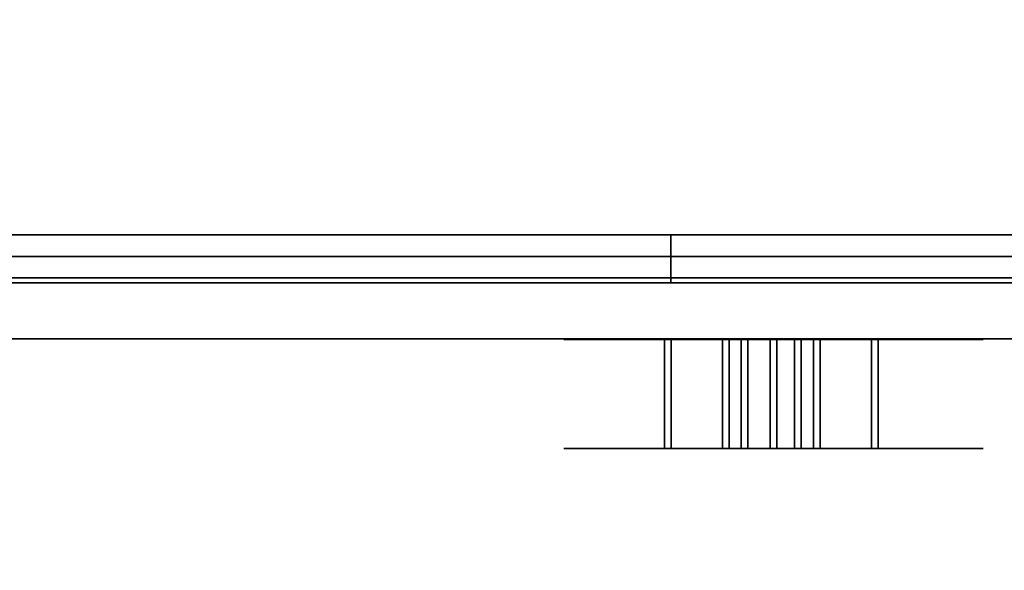
# Model space of a CAD drawing. Units: inches. Extents: x -14569 to -10957, y -8629 to -7954.
# Drawn here: x -11122 to -11120, y -8540 to -8539 of the extents above; entities that cross this region are included whole.
import ezdxf

# ---------------------------------------------------------------- set-up
doc = ezdxf.new("R2010")
doc.units = ezdxf.units.IN
doc.header["$MEASUREMENT"] = 0
doc.layers.add('M-EQPM', color=50, linetype='Continuous', lineweight=9)

msp = doc.modelspace()

# ---------------------------------------------------------------- linework, layer by layer
for points in [[(-11096.10258, -8524.23557, 85.70446), (-11132.25391, -8524.23557, 85.70446), (-11132.25391, -8539.71751, 85.70446), (-11096.10258, -8539.71751, 85.70446)], [(-11096.10258, -8539.71751, 85.61036), (-11132.25391, -8539.71751, 85.61036), (-11132.25391, -8524.23557, 85.61036), (-11096.10258, -8524.23557, 85.61036)], [(-11120.1594, -8539.81692, 94.80733), (-11132.17391, -8539.81692, 94.80733), (-11132.17391, -8524.26548, 94.80733), (-11120.1594, -8524.26548, 94.80733)], [(-11120.1594, -8524.26548, 94.87214), (-11132.17391, -8524.26548, 94.87214), (-11132.17391, -8539.74334, 94.87214), (-11120.1594, -8539.74334, 94.87214)], [(-10997.3981, -8525.65476, 84.85931), (-11141.3981, -8525.65476, 84.85931), (-11141.3981, -8556.83467, 84.85931), (-10997.3981, -8556.83467, 84.85931)], [(-10997.3981, -8552.89652, 5.125), (-11141.3981, -8552.89652, 5.125), (-11141.3981, -8525.65476, 5.125), (-10997.3981, -8525.65476, 5.125)], [(-10997.3981, -8545.40876, 7.68648), (-11141.3981, -8545.40876, 7.68648), (-11141.3981, -8527.63414, 8.30719), (-10997.3981, -8527.63414, 8.30719)], [(-10997.3981, -8527.63414, 8.30719), (-11141.3981, -8527.63414, 8.30719), (-11141.3981, -8545.40876, 7.68648), (-10997.3981, -8545.40876, 7.68648)], [(-10997.3981, -8556.83467, 82.88331), (-11141.3981, -8556.83467, 82.88331), (-11141.3981, -8527.63414, 82.88331), (-10997.3981, -8527.63414, 82.88331)], [(-10997.3981, -8527.63414, 82.88331), (-11141.3981, -8527.63414, 82.88331), (-11141.3981, -8555.28643, 82.88331), (-10997.3981, -8555.28643, 82.88331)], [(-10997.3981, -8529.72658, 66.75583), (-11141.3981, -8529.72658, 66.75583), (-11141.3981, -8547.7219, 66.75583), (-10997.3981, -8547.7219, 66.75583)], [(-10997.3981, -8529.72658, 57.69969), (-11141.3981, -8529.72658, 57.69969), (-11141.3981, -8547.7219, 57.69969), (-10997.3981, -8547.7219, 57.69969)], [(-10997.3981, -8529.72658, 48.76233), (-11141.3981, -8529.72658, 48.76233), (-11141.3981, -8547.7219, 48.76233), (-10997.3981, -8547.7219, 48.76233)], [(-10997.3981, -8529.72658, 40.29358), (-11141.3981, -8529.72658, 40.29358), (-11141.3981, -8547.7219, 40.29358), (-10997.3981, -8547.7219, 40.29358)], [(-10997.3981, -8529.72658, 32.63299), (-11141.3981, -8529.72658, 32.63299), (-11141.3981, -8547.7219, 32.63299), (-10997.3981, -8547.7219, 32.63299)], [(-10997.3981, -8551.23554, 80.75898), (-11141.3981, -8551.23554, 80.75898), (-11141.3981, -8530.72043, 80.75898), (-10997.3981, -8530.72043, 80.75898)], [(-10997.3981, -8540.49432, 66.06037), (-11141.3981, -8540.49432, 66.06037), (-11141.3981, -8533.05145, 65.12741), (-10997.3981, -8533.05145, 65.12741)], [(-10997.3981, -8540.49432, 57.00423), (-11141.3981, -8540.49432, 57.00423), (-11141.3981, -8533.05145, 56.07127), (-10997.3981, -8533.05145, 56.07127)], [(-10997.3981, -8540.49432, 48.06687), (-11141.3981, -8540.49432, 48.06687), (-11141.3981, -8533.05145, 47.13391), (-10997.3981, -8533.05145, 47.13391)], [(-10997.3981, -8540.49432, 39.59813), (-11141.3981, -8540.49432, 39.59813), (-11141.3981, -8533.05145, 38.66517), (-10997.3981, -8533.05145, 38.66517)], [(-10997.3981, -8540.49432, 31.93753), (-11141.3981, -8540.49432, 31.93753), (-11141.3981, -8533.05145, 31.00458), (-10997.3981, -8533.05145, 31.00458)], [(-10997.3981, -8533.92538, 17.80293), (-11141.3981, -8533.92538, 17.80293), (-11141.3981, -8554.35158, 17.60503), (-10997.3981, -8554.35158, 17.60503)], [(-11120.1594, -8539.74942, 94.83566), (-11120.1594, -8539.69159, 94.83566), (-11132.15391, -8539.69159, 94.83566), (-11132.15391, -8539.74942, 94.83566)], [(-11124.82602, -8539.74942, 85.64745), (-11124.82602, -8539.69159, 85.64745), (-11120.82322, -8539.69159, 85.64745), (-11120.82322, -8539.74942, 85.64745)], [(-11120.82322, -8539.74942, 85.64745), (-11120.82322, -8539.69159, 85.64745), (-11120.1594, -8539.69159, 85.64745), (-11120.1594, -8539.74942, 85.64745)], [(-11096.10258, -8539.71751, 85.70446), (-11132.25391, -8539.71751, 85.70446), (-11132.25391, -8539.71751, 85.61036), (-11096.10258, -8539.71751, 85.61036)], [(-11120.83105, -8539.94879, 86.80273), (-11120.83105, -8539.81751, 86.80273), (-11120.76128, -8539.81751, 86.80273), (-11120.76128, -8539.94879, 86.80273)], [(-11120.76128, -8539.94879, 86.737), (-11120.76128, -8539.81751, 86.737), (-11120.83105, -8539.81751, 86.737), (-11120.83105, -8539.94879, 86.737)], [(-11120.823, -8539.94879, 94.14622), (-11120.823, -8539.81751, 94.14622), (-11120.75323, -8539.81751, 94.14622), (-11120.75323, -8539.94879, 94.14622)], [(-11120.75323, -8539.94879, 94.08049), (-11120.75323, -8539.81751, 94.08049), (-11120.823, -8539.81751, 94.08049), (-11120.823, -8539.94879, 94.08049)], [(-11120.76128, -8539.94879, 86.80273), (-11120.76128, -8539.81751, 86.80273), (-11120.73858, -8539.81751, 86.82543), (-11120.73858, -8539.94879, 86.82543)], [(-11120.73858, -8539.94879, 86.71429), (-11120.73858, -8539.81751, 86.71429), (-11120.76128, -8539.81751, 86.737), (-11120.76128, -8539.94879, 86.737)], [(-11120.75323, -8539.94879, 94.14622), (-11120.75323, -8539.81751, 94.14622), (-11120.73053, -8539.81751, 94.16893), (-11120.73053, -8539.94879, 94.16893)], [(-11120.73053, -8539.94879, 94.05778), (-11120.73053, -8539.81751, 94.05778), (-11120.75323, -8539.81751, 94.08049), (-11120.75323, -8539.94879, 94.08049)], [(-11120.73858, -8539.94879, 86.82543), (-11120.73858, -8539.81751, 86.82543), (-11120.73858, -8539.81751, 86.88955), (-11120.73858, -8539.94879, 86.88955)], [(-11120.73858, -8539.94879, 86.65018), (-11120.73858, -8539.81751, 86.65018), (-11120.73858, -8539.81751, 86.71429), (-11120.73858, -8539.94879, 86.71429)], [(-11120.73053, -8539.94879, 94.16893), (-11120.73053, -8539.81751, 94.16893), (-11120.73053, -8539.81751, 94.23304), (-11120.73053, -8539.94879, 94.23304)], [(-11120.73053, -8539.94879, 93.99367), (-11120.73053, -8539.81751, 93.99367), (-11120.73053, -8539.81751, 94.05778), (-11120.73053, -8539.94879, 94.05778)], [(-11120.67445, -8539.94879, 86.71429), (-11120.67445, -8539.81751, 86.71429), (-11120.67445, -8539.81751, 86.65018), (-11120.67445, -8539.94879, 86.65018)], [(-11120.65175, -8539.94879, 86.737), (-11120.65175, -8539.81751, 86.737), (-11120.67445, -8539.81751, 86.71429), (-11120.67445, -8539.94879, 86.71429)], [(-11120.67445, -8539.94879, 86.82543), (-11120.67445, -8539.81751, 86.82543), (-11120.65175, -8539.81751, 86.80273), (-11120.65175, -8539.94879, 86.80273)], [(-11120.67445, -8539.94879, 86.88955), (-11120.67445, -8539.81751, 86.88955), (-11120.67445, -8539.81751, 86.82543), (-11120.67445, -8539.94879, 86.82543)], [(-11120.6664, -8539.94879, 94.05778), (-11120.6664, -8539.81751, 94.05778), (-11120.6664, -8539.81751, 93.99367), (-11120.6664, -8539.94879, 93.99367)], [(-11120.6437, -8539.94879, 94.08049), (-11120.6437, -8539.81751, 94.08049), (-11120.6664, -8539.81751, 94.05778), (-11120.6664, -8539.94879, 94.05778)], [(-11120.6664, -8539.94879, 94.16893), (-11120.6664, -8539.81751, 94.16893), (-11120.6437, -8539.81751, 94.14622), (-11120.6437, -8539.94879, 94.14622)], [(-11120.6664, -8539.94879, 94.23304), (-11120.6664, -8539.81751, 94.23304), (-11120.6664, -8539.81751, 94.16893), (-11120.6664, -8539.94879, 94.16893)], [(-11120.58198, -8539.94879, 86.737), (-11120.58198, -8539.81751, 86.737), (-11120.65175, -8539.81751, 86.737), (-11120.65175, -8539.94879, 86.737)], [(-11120.65175, -8539.94879, 86.80273), (-11120.65175, -8539.81751, 86.80273), (-11120.58198, -8539.81751, 86.80273), (-11120.58198, -8539.94879, 86.80273)], [(-11120.57393, -8539.94879, 94.08049), (-11120.57393, -8539.81751, 94.08049), (-11120.6437, -8539.81751, 94.08049), (-11120.6437, -8539.94879, 94.08049)], [(-11120.6437, -8539.94879, 94.14622), (-11120.6437, -8539.81751, 94.14622), (-11120.57393, -8539.81751, 94.14622), (-11120.57393, -8539.94879, 94.14622)]]:
    msp.add_3dface(points)
for points, invisible_edges in [([(-11141.3981, -8525.65476, 5.125), (-11069.91574, -8546.97291, 5.125), (-11069.3981, -8546.90476, 5.125), (-10997.3981, -8525.65476, 5.125)], 5), ([(-11069.91574, -8546.97291, 5.125), (-11141.3981, -8525.65476, 5.125), (-11070.3981, -8547.17271, 5.125)], 3), ([(-11070.81231, -8547.49054, 5.125), (-11070.3981, -8547.17271, 5.125), (-11141.3981, -8525.65476, 5.125)], 14), ([(-11071.13015, -8547.90476, 5.125), (-11070.81231, -8547.49054, 5.125), (-11141.3981, -8525.65476, 5.125)], 14), ([(-11071.32995, -8548.38712, 5.125), (-11071.13015, -8547.90476, 5.125), (-11141.3981, -8525.65476, 5.125), (-11141.3981, -8550.09042, 5.125)], 10), ([(-11071.31215, -8548.32476, 2.94807), (-11071.39659, -8548.82695, 2.94807), (-11141.3981, -8548.82695, 2.94807), (-11141.3981, -8527.43476, 2.94807)], 8), ([(-11141.3981, -8527.43476, 2.94807), (-11071.10363, -8547.86017, 2.94807), (-11071.31215, -8548.32476, 2.94807)], 13), ([(-11070.37555, -8547.15988, 2.94807), (-11070.78453, -8547.4633, 2.94807), (-11141.3981, -8527.43476, 2.94807)], 14), ([(-11069.3981, -8546.90476, 2.94807), (-11069.9032, -8546.96959, 2.94807), (-11141.3981, -8527.43476, 2.94807), (-10997.3981, -8527.43476, 2.94807)], 10), ([(-11141.3981, -8527.43476, 2.94807), (-11069.9032, -8546.96959, 2.94807), (-11070.37555, -8547.15988, 2.94807)], 13), ([(-11070.78453, -8547.4633, 2.94807), (-11071.10363, -8547.86017, 2.94807), (-11141.3981, -8527.43476, 2.94807)], 14), ([(-11124.82602, -8539.69159, 85.64745), (-11132.15391, -8539.69159, 85.64745), (-11132.15391, -8539.69159, 94.83566), (-11120.1594, -8539.69159, 94.83566)], 8), ([(-11120.1594, -8539.69159, 94.83566), (-11120.1594, -8539.69159, 85.64745), (-11120.82322, -8539.69159, 85.64745), (-11124.82602, -8539.69159, 85.64745)], 8), ([(-11120.1594, -8539.74334, 94.87214), (-11132.17391, -8539.74334, 94.87214), (-11132.17391, -8539.76102, 94.87), (-11120.1594, -8539.76102, 94.87)], 4), ([(-11132.15391, -8539.74942, 94.83566), (-11132.15391, -8539.74942, 85.64745), (-11124.82602, -8539.74942, 85.64745), (-11120.1594, -8539.74942, 94.83566)], 4), ([(-11120.82322, -8539.74942, 85.64745), (-11120.1594, -8539.74942, 85.64745), (-11120.1594, -8539.74942, 94.83566), (-11124.82602, -8539.74942, 85.64745)], 4), ([(-11120.1594, -8539.76102, 94.87), (-11132.17391, -8539.76102, 94.87), (-11132.17391, -8539.77768, 94.86372), (-11120.1594, -8539.77768, 94.86372)], 5), ([(-11120.1594, -8539.77768, 94.86372), (-11132.17391, -8539.77768, 94.86372), (-11132.17391, -8539.79236, 94.85363), (-11120.1594, -8539.79236, 94.85363)], 5), ([(-11132.17391, -8539.80422, 94.84034), (-11120.1594, -8539.80422, 94.84034), (-11120.1594, -8539.79236, 94.85363), (-11132.17391, -8539.79236, 94.85363)], 5), ([(-11120.1594, -8539.80422, 94.84034), (-11132.17391, -8539.80422, 94.84034), (-11132.17391, -8539.81256, 94.82461), (-11120.1594, -8539.81256, 94.82461)], 5), ([(-11120.1594, -8539.81256, 94.82461), (-11132.17391, -8539.81256, 94.82461), (-11132.17391, -8539.81692, 94.80733), (-11120.1594, -8539.81692, 94.80733)], 1), ([(-11120.95194, -8539.94879, 86.76819), (-11120.94348, -8539.94879, 86.83241), (-11120.94348, -8539.81751, 86.83241), (-11120.95194, -8539.81751, 86.76819)], 10), ([(-11120.95194, -8539.81751, 86.76819), (-11120.94348, -8539.81751, 86.70397), (-11120.94348, -8539.94879, 86.70397), (-11120.95194, -8539.94879, 86.76819)], 10), ([(-11120.84116, -8539.81751, 86.78158), (-11120.95194, -8539.81751, 86.76819), (-11120.94348, -8539.81751, 86.83241), (-11120.83729, -8539.81751, 86.79272)], 5), ([(-11120.95194, -8539.81751, 86.76819), (-11120.84247, -8539.81751, 86.76987), (-11120.84116, -8539.81751, 86.75815), (-11120.94348, -8539.81751, 86.70397)], 5), ([(-11120.84247, -8539.81751, 86.76987), (-11120.95194, -8539.81751, 86.76819), (-11120.84116, -8539.81751, 86.78158)], 3), ([(-11120.94389, -8539.94879, 94.11168), (-11120.93543, -8539.94879, 94.1759), (-11120.93543, -8539.81751, 94.1759), (-11120.94389, -8539.81751, 94.11168)], 10), ([(-11120.94389, -8539.81751, 94.11168), (-11120.93543, -8539.81751, 94.04746), (-11120.93543, -8539.94879, 94.04746), (-11120.94389, -8539.94879, 94.11168)], 10), ([(-11120.8331, -8539.81751, 94.12507), (-11120.94389, -8539.81751, 94.11168), (-11120.93543, -8539.81751, 94.1759), (-11120.82924, -8539.81751, 94.13622)], 5), ([(-11120.94389, -8539.81751, 94.11168), (-11120.83442, -8539.81751, 94.11336), (-11120.8331, -8539.81751, 94.10164), (-11120.93543, -8539.81751, 94.04746)], 5), ([(-11120.83442, -8539.81751, 94.11336), (-11120.94389, -8539.81751, 94.11168), (-11120.8331, -8539.81751, 94.12507)], 3), ([(-11120.91869, -8539.81751, 86.89226), (-11120.94348, -8539.81751, 86.83241), (-11120.94348, -8539.94879, 86.83241), (-11120.91869, -8539.94879, 86.89226)], 10), ([(-11120.94348, -8539.81751, 86.70397), (-11120.91869, -8539.81751, 86.64412), (-11120.91869, -8539.94879, 86.64412), (-11120.94348, -8539.94879, 86.70397)], 10), ([(-11120.83105, -8539.81751, 86.80273), (-11120.83729, -8539.81751, 86.79272), (-11120.94348, -8539.81751, 86.83241), (-11120.91869, -8539.81751, 86.89226)], 10), ([(-11120.94348, -8539.81751, 86.70397), (-11120.84116, -8539.81751, 86.75815), (-11120.83729, -8539.81751, 86.74701)], 13), ([(-11120.83105, -8539.81751, 86.737), (-11120.91869, -8539.81751, 86.64412), (-11120.94348, -8539.81751, 86.70397), (-11120.83729, -8539.81751, 86.74701)], 5), ([(-11120.91064, -8539.81751, 94.23575), (-11120.93543, -8539.81751, 94.1759), (-11120.93543, -8539.94879, 94.1759), (-11120.91064, -8539.94879, 94.23575)], 10), ([(-11120.93543, -8539.81751, 94.04746), (-11120.91064, -8539.81751, 93.98761), (-11120.91064, -8539.94879, 93.98761), (-11120.93543, -8539.94879, 94.04746)], 10), ([(-11120.823, -8539.81751, 94.14622), (-11120.82924, -8539.81751, 94.13622), (-11120.93543, -8539.81751, 94.1759), (-11120.91064, -8539.81751, 94.23575)], 10), ([(-11120.93543, -8539.81751, 94.04746), (-11120.8331, -8539.81751, 94.10164), (-11120.82924, -8539.81751, 94.0905)], 13), ([(-11120.823, -8539.81751, 94.08049), (-11120.91064, -8539.81751, 93.98761), (-11120.93543, -8539.81751, 94.04746), (-11120.82924, -8539.81751, 94.0905)], 5), ([(-11120.87926, -8539.81751, 86.94365), (-11120.91869, -8539.81751, 86.89226), (-11120.91869, -8539.94879, 86.89226), (-11120.87926, -8539.94879, 86.94365)], 10), ([(-11120.91869, -8539.81751, 86.64412), (-11120.87926, -8539.81751, 86.59273), (-11120.87926, -8539.94879, 86.59273), (-11120.91869, -8539.94879, 86.64412)], 10), ([(-11120.83105, -8539.81751, 86.80273), (-11120.91869, -8539.81751, 86.89226), (-11120.87926, -8539.81751, 86.94365), (-11120.73858, -8539.81751, 86.88955)], 13), ([(-11120.83105, -8539.81751, 86.737), (-11120.73858, -8539.81751, 86.65018), (-11120.87926, -8539.81751, 86.59273), (-11120.91869, -8539.81751, 86.64412)], 11), ([(-11120.87121, -8539.81751, 94.28714), (-11120.91064, -8539.81751, 94.23575), (-11120.91064, -8539.94879, 94.23575), (-11120.87121, -8539.94879, 94.28714)], 10), ([(-11120.91064, -8539.81751, 93.98761), (-11120.87121, -8539.81751, 93.93622), (-11120.87121, -8539.94879, 93.93622), (-11120.91064, -8539.94879, 93.98761)], 10), ([(-11120.823, -8539.81751, 94.14622), (-11120.91064, -8539.81751, 94.23575), (-11120.87121, -8539.81751, 94.28714), (-11120.73053, -8539.81751, 94.23304)], 13), ([(-11120.823, -8539.81751, 94.08049), (-11120.73053, -8539.81751, 93.99367), (-11120.87121, -8539.81751, 93.93622), (-11120.91064, -8539.81751, 93.98761)], 11), ([(-11120.82787, -8539.81751, 86.98309), (-11120.87926, -8539.81751, 86.94365), (-11120.87926, -8539.94879, 86.94365), (-11120.82787, -8539.94879, 86.98309)], 10), ([(-11120.87926, -8539.81751, 86.59273), (-11120.82787, -8539.81751, 86.5533), (-11120.82787, -8539.94879, 86.5533), (-11120.87926, -8539.94879, 86.59273)], 10), ([(-11120.73858, -8539.81751, 86.88955), (-11120.87926, -8539.81751, 86.94365), (-11120.82787, -8539.81751, 86.98309), (-11120.73101, -8539.81751, 86.89676)], 5), ([(-11120.82787, -8539.81751, 86.5533), (-11120.87926, -8539.81751, 86.59273), (-11120.73858, -8539.81751, 86.65018), (-11120.73101, -8539.81751, 86.64296)], 10), ([(-11120.81982, -8539.81751, 94.32658), (-11120.87121, -8539.81751, 94.28714), (-11120.87121, -8539.94879, 94.28714), (-11120.81982, -8539.94879, 94.32658)], 10), ([(-11120.87121, -8539.81751, 93.93622), (-11120.81982, -8539.81751, 93.89679), (-11120.81982, -8539.94879, 93.89679), (-11120.87121, -8539.94879, 93.93622)], 10), ([(-11120.73053, -8539.81751, 94.23304), (-11120.87121, -8539.81751, 94.28714), (-11120.81982, -8539.81751, 94.32658), (-11120.72296, -8539.81751, 94.24026)], 5), ([(-11120.81982, -8539.81751, 93.89679), (-11120.87121, -8539.81751, 93.93622), (-11120.73053, -8539.81751, 93.99367), (-11120.72296, -8539.81751, 93.98645)], 10), ([(-11120.84116, -8539.94879, 86.75815), (-11120.84116, -8539.81751, 86.75815), (-11120.84247, -8539.81751, 86.76987), (-11120.84247, -8539.94879, 86.76987)], 5), ([(-11120.84247, -8539.94879, 86.76987), (-11120.84247, -8539.81751, 86.76987), (-11120.84116, -8539.81751, 86.78158), (-11120.84116, -8539.94879, 86.78158)], 5), ([(-11120.84116, -8539.81751, 86.75815), (-11120.84116, -8539.94879, 86.75815), (-11120.83729, -8539.94879, 86.74701), (-11120.83729, -8539.81751, 86.74701)], 5), ([(-11120.83729, -8539.81751, 86.79272), (-11120.83729, -8539.94879, 86.79272), (-11120.84116, -8539.94879, 86.78158), (-11120.84116, -8539.81751, 86.78158)], 5), ([(-11120.83729, -8539.81751, 86.74701), (-11120.83729, -8539.94879, 86.74701), (-11120.83105, -8539.94879, 86.737), (-11120.83105, -8539.81751, 86.737)], 1), ([(-11120.83105, -8539.81751, 86.80273), (-11120.83105, -8539.94879, 86.80273), (-11120.83729, -8539.94879, 86.79272), (-11120.83729, -8539.81751, 86.79272)], 4), ([(-11120.8331, -8539.94879, 94.10164), (-11120.8331, -8539.81751, 94.10164), (-11120.83442, -8539.81751, 94.11336), (-11120.83442, -8539.94879, 94.11336)], 5), ([(-11120.83442, -8539.94879, 94.11336), (-11120.83442, -8539.81751, 94.11336), (-11120.8331, -8539.81751, 94.12507), (-11120.8331, -8539.94879, 94.12507)], 5), ([(-11120.8331, -8539.81751, 94.10164), (-11120.8331, -8539.94879, 94.10164), (-11120.82924, -8539.94879, 94.0905), (-11120.82924, -8539.81751, 94.0905)], 5), ([(-11120.82924, -8539.81751, 94.13622), (-11120.82924, -8539.94879, 94.13622), (-11120.8331, -8539.94879, 94.12507), (-11120.8331, -8539.81751, 94.12507)], 5), ([(-11120.73858, -8539.81751, 86.88955), (-11120.73858, -8539.81751, 86.82543), (-11120.76128, -8539.81751, 86.80273), (-11120.83105, -8539.81751, 86.80273)], 8), ([(-11120.76128, -8539.81751, 86.737), (-11120.73858, -8539.81751, 86.71429), (-11120.73858, -8539.81751, 86.65018), (-11120.83105, -8539.81751, 86.737)], 4), ([(-11120.82924, -8539.81751, 94.0905), (-11120.82924, -8539.94879, 94.0905), (-11120.823, -8539.94879, 94.08049), (-11120.823, -8539.81751, 94.08049)], 1), ([(-11120.823, -8539.81751, 94.14622), (-11120.823, -8539.94879, 94.14622), (-11120.82924, -8539.94879, 94.13622), (-11120.82924, -8539.81751, 94.13622)], 4), ([(-11120.76802, -8539.81751, 87.00787), (-11120.82787, -8539.81751, 86.98309), (-11120.82787, -8539.94879, 86.98309), (-11120.76802, -8539.94879, 87.00787)], 10), ([(-11120.82787, -8539.81751, 86.5533), (-11120.76802, -8539.81751, 86.52851), (-11120.76802, -8539.94879, 86.52851), (-11120.82787, -8539.94879, 86.5533)], 10), ([(-11120.76802, -8539.81751, 87.00787), (-11120.72187, -8539.81751, 86.90185), (-11120.73101, -8539.81751, 86.89676), (-11120.82787, -8539.81751, 86.98309)], 5), ([(-11120.76802, -8539.81751, 86.52851), (-11120.82787, -8539.81751, 86.5533), (-11120.73101, -8539.81751, 86.64296), (-11120.72187, -8539.81751, 86.63788)], 10), ([(-11120.73053, -8539.81751, 94.23304), (-11120.73053, -8539.81751, 94.16893), (-11120.75323, -8539.81751, 94.14622), (-11120.823, -8539.81751, 94.14622)], 8), ([(-11120.75323, -8539.81751, 94.08049), (-11120.73053, -8539.81751, 94.05778), (-11120.73053, -8539.81751, 93.99367), (-11120.823, -8539.81751, 94.08049)], 4), ([(-11120.75997, -8539.81751, 94.35136), (-11120.81982, -8539.81751, 94.32658), (-11120.81982, -8539.94879, 94.32658), (-11120.75997, -8539.94879, 94.35136)], 10), ([(-11120.81982, -8539.81751, 93.89679), (-11120.75997, -8539.81751, 93.87201), (-11120.75997, -8539.94879, 93.87201), (-11120.81982, -8539.94879, 93.89679)], 10), ([(-11120.75997, -8539.81751, 94.35136), (-11120.71382, -8539.81751, 94.24534), (-11120.72296, -8539.81751, 94.24026), (-11120.81982, -8539.81751, 94.32658)], 5), ([(-11120.75997, -8539.81751, 93.87201), (-11120.81982, -8539.81751, 93.89679), (-11120.72296, -8539.81751, 93.98645), (-11120.71382, -8539.81751, 93.98137)], 10), ([(-11120.7038, -8539.81751, 87.01632), (-11120.76802, -8539.81751, 87.00787), (-11120.76802, -8539.94879, 87.00787), (-11120.7038, -8539.94879, 87.01632)], 2), ([(-11120.7038, -8539.94879, 86.52006), (-11120.76802, -8539.94879, 86.52851), (-11120.76802, -8539.81751, 86.52851), (-11120.7038, -8539.81751, 86.52006)], 2), ([(-11120.71175, -8539.81751, 86.90447), (-11120.72187, -8539.81751, 86.90185), (-11120.76802, -8539.81751, 87.00787), (-11120.7038, -8539.81751, 87.01632)], 10), ([(-11120.76802, -8539.81751, 86.52851), (-11120.72187, -8539.81751, 86.63788), (-11120.71175, -8539.81751, 86.63525), (-11120.7038, -8539.81751, 86.52006)], 5), ([(-11120.69575, -8539.81751, 94.35982), (-11120.75997, -8539.81751, 94.35136), (-11120.75997, -8539.94879, 94.35136), (-11120.69575, -8539.94879, 94.35982)], 2), ([(-11120.69575, -8539.94879, 93.86355), (-11120.75997, -8539.94879, 93.87201), (-11120.75997, -8539.81751, 93.87201), (-11120.69575, -8539.81751, 93.86355)], 2), ([(-11120.70369, -8539.81751, 94.24797), (-11120.71382, -8539.81751, 94.24534), (-11120.75997, -8539.81751, 94.35136), (-11120.69575, -8539.81751, 94.35982)], 10), ([(-11120.75997, -8539.81751, 93.87201), (-11120.71382, -8539.81751, 93.98137), (-11120.70369, -8539.81751, 93.97874), (-11120.69575, -8539.81751, 93.86355)], 5), ([(-11120.73101, -8539.81751, 86.89676), (-11120.73101, -8539.94879, 86.89676), (-11120.73858, -8539.94879, 86.88955), (-11120.73858, -8539.81751, 86.88955)], 1), ([(-11120.73858, -8539.81751, 86.65018), (-11120.73858, -8539.94879, 86.65018), (-11120.73101, -8539.94879, 86.64296), (-11120.73101, -8539.81751, 86.64296)], 4), ([(-11120.72187, -8539.81751, 86.90185), (-11120.72187, -8539.94879, 86.90185), (-11120.73101, -8539.94879, 86.89676), (-11120.73101, -8539.81751, 86.89676)], 5), ([(-11120.73101, -8539.81751, 86.64296), (-11120.73101, -8539.94879, 86.64296), (-11120.72187, -8539.94879, 86.63788), (-11120.72187, -8539.81751, 86.63788)], 5), ([(-11120.72296, -8539.81751, 94.24026), (-11120.72296, -8539.94879, 94.24026), (-11120.73053, -8539.94879, 94.23304), (-11120.73053, -8539.81751, 94.23304)], 1), ([(-11120.73053, -8539.81751, 93.99367), (-11120.73053, -8539.94879, 93.99367), (-11120.72296, -8539.94879, 93.98645), (-11120.72296, -8539.81751, 93.98645)], 4), ([(-11120.71382, -8539.81751, 94.24534), (-11120.71382, -8539.94879, 94.24534), (-11120.72296, -8539.94879, 94.24026), (-11120.72296, -8539.81751, 94.24026)], 5), ([(-11120.72296, -8539.81751, 93.98645), (-11120.72296, -8539.94879, 93.98645), (-11120.71382, -8539.94879, 93.98137), (-11120.71382, -8539.81751, 93.98137)], 5), ([(-11120.71175, -8539.81751, 86.90447), (-11120.71175, -8539.94879, 86.90447), (-11120.72187, -8539.94879, 86.90185), (-11120.72187, -8539.81751, 86.90185)], 5), ([(-11120.72187, -8539.81751, 86.63788), (-11120.72187, -8539.94879, 86.63788), (-11120.71175, -8539.94879, 86.63525), (-11120.71175, -8539.81751, 86.63525)], 5), ([(-11120.70369, -8539.81751, 94.24797), (-11120.70369, -8539.94879, 94.24797), (-11120.71382, -8539.94879, 94.24534), (-11120.71382, -8539.81751, 94.24534)], 5), ([(-11120.71382, -8539.81751, 93.98137), (-11120.71382, -8539.94879, 93.98137), (-11120.70369, -8539.94879, 93.97874), (-11120.70369, -8539.81751, 93.97874)], 5), ([(-11120.71175, -8539.94879, 86.90447), (-11120.71175, -8539.81751, 86.90447), (-11120.70129, -8539.81751, 86.90447), (-11120.70129, -8539.94879, 86.90447)], 5), ([(-11120.70129, -8539.94879, 86.63525), (-11120.70129, -8539.81751, 86.63525), (-11120.71175, -8539.81751, 86.63525), (-11120.71175, -8539.94879, 86.63525)], 5), ([(-11120.71175, -8539.81751, 86.90447), (-11120.7038, -8539.81751, 87.01632), (-11120.70129, -8539.81751, 86.90447)], 3), ([(-11120.7038, -8539.81751, 86.52006), (-11120.71175, -8539.81751, 86.63525), (-11120.70129, -8539.81751, 86.63525)], 13), ([(-11120.7038, -8539.81751, 86.52006), (-11120.63958, -8539.81751, 86.52851), (-11120.63958, -8539.94879, 86.52851), (-11120.7038, -8539.94879, 86.52006)], 2), ([(-11120.7038, -8539.94879, 87.01632), (-11120.63958, -8539.94879, 87.00787), (-11120.63958, -8539.81751, 87.00787), (-11120.7038, -8539.81751, 87.01632)], 2), ([(-11120.69116, -8539.81751, 86.90185), (-11120.70129, -8539.81751, 86.90447), (-11120.7038, -8539.81751, 87.01632), (-11120.63958, -8539.81751, 87.00787)], 10), ([(-11120.7038, -8539.81751, 86.52006), (-11120.70129, -8539.81751, 86.63525), (-11120.69116, -8539.81751, 86.63788), (-11120.63958, -8539.81751, 86.52851)], 5), ([(-11120.70369, -8539.94879, 94.24797), (-11120.70369, -8539.81751, 94.24797), (-11120.69324, -8539.81751, 94.24797), (-11120.69324, -8539.94879, 94.24797)], 5), ([(-11120.69324, -8539.94879, 93.97874), (-11120.69324, -8539.81751, 93.97874), (-11120.70369, -8539.81751, 93.97874), (-11120.70369, -8539.94879, 93.97874)], 5), ([(-11120.70369, -8539.81751, 94.24797), (-11120.69575, -8539.81751, 94.35982), (-11120.69324, -8539.81751, 94.24797)], 3), ([(-11120.69575, -8539.81751, 93.86355), (-11120.70369, -8539.81751, 93.97874), (-11120.69324, -8539.81751, 93.97874)], 13), ([(-11120.69116, -8539.81751, 86.90185), (-11120.69116, -8539.94879, 86.90185), (-11120.70129, -8539.94879, 86.90447), (-11120.70129, -8539.81751, 86.90447)], 5), ([(-11120.70129, -8539.81751, 86.63525), (-11120.70129, -8539.94879, 86.63525), (-11120.69116, -8539.94879, 86.63788), (-11120.69116, -8539.81751, 86.63788)], 5), ([(-11120.69575, -8539.81751, 93.86355), (-11120.63153, -8539.81751, 93.87201), (-11120.63153, -8539.94879, 93.87201), (-11120.69575, -8539.94879, 93.86355)], 2), ([(-11120.69575, -8539.94879, 94.35982), (-11120.63153, -8539.94879, 94.35136), (-11120.63153, -8539.81751, 94.35136), (-11120.69575, -8539.81751, 94.35982)], 2), ([(-11120.68311, -8539.81751, 94.24534), (-11120.69324, -8539.81751, 94.24797), (-11120.69575, -8539.81751, 94.35982), (-11120.63153, -8539.81751, 94.35136)], 10), ([(-11120.69575, -8539.81751, 93.86355), (-11120.69324, -8539.81751, 93.97874), (-11120.68311, -8539.81751, 93.98137), (-11120.63153, -8539.81751, 93.87201)], 5), ([(-11120.68311, -8539.81751, 94.24534), (-11120.68311, -8539.94879, 94.24534), (-11120.69324, -8539.94879, 94.24797), (-11120.69324, -8539.81751, 94.24797)], 5), ([(-11120.69324, -8539.81751, 93.97874), (-11120.69324, -8539.94879, 93.97874), (-11120.68311, -8539.94879, 93.98137), (-11120.68311, -8539.81751, 93.98137)], 5), ([(-11120.68202, -8539.81751, 86.89676), (-11120.68202, -8539.94879, 86.89676), (-11120.69116, -8539.94879, 86.90185), (-11120.69116, -8539.81751, 86.90185)], 5), ([(-11120.69116, -8539.81751, 86.63788), (-11120.69116, -8539.94879, 86.63788), (-11120.68202, -8539.94879, 86.64296), (-11120.68202, -8539.81751, 86.64296)], 5), ([(-11120.69116, -8539.81751, 86.90185), (-11120.63958, -8539.81751, 87.00787), (-11120.68202, -8539.81751, 86.89676)], 3), ([(-11120.63958, -8539.81751, 86.52851), (-11120.69116, -8539.81751, 86.63788), (-11120.68202, -8539.81751, 86.64296)], 13), ([(-11120.67397, -8539.81751, 94.24026), (-11120.67397, -8539.94879, 94.24026), (-11120.68311, -8539.94879, 94.24534), (-11120.68311, -8539.81751, 94.24534)], 5), ([(-11120.68311, -8539.81751, 93.98137), (-11120.68311, -8539.94879, 93.98137), (-11120.67397, -8539.94879, 93.98645), (-11120.67397, -8539.81751, 93.98645)], 5), ([(-11120.68311, -8539.81751, 94.24534), (-11120.63153, -8539.81751, 94.35136), (-11120.67397, -8539.81751, 94.24026)], 3), ([(-11120.63153, -8539.81751, 93.87201), (-11120.68311, -8539.81751, 93.98137), (-11120.67397, -8539.81751, 93.98645)], 13), ([(-11120.67445, -8539.81751, 86.88955), (-11120.67445, -8539.94879, 86.88955), (-11120.68202, -8539.94879, 86.89676), (-11120.68202, -8539.81751, 86.89676)], 4), ([(-11120.68202, -8539.81751, 86.64296), (-11120.68202, -8539.94879, 86.64296), (-11120.67445, -8539.94879, 86.65018), (-11120.67445, -8539.81751, 86.65018)], 1), ([(-11120.67445, -8539.81751, 86.88955), (-11120.68202, -8539.81751, 86.89676), (-11120.63958, -8539.81751, 87.00787), (-11120.57973, -8539.81751, 86.98309)], 10), ([(-11120.68202, -8539.81751, 86.64296), (-11120.67445, -8539.81751, 86.65018), (-11120.57973, -8539.81751, 86.5533), (-11120.63958, -8539.81751, 86.52851)], 10), ([(-11120.65175, -8539.81751, 86.80273), (-11120.67445, -8539.81751, 86.82543), (-11120.67445, -8539.81751, 86.88955), (-11120.58198, -8539.81751, 86.80273)], 4), ([(-11120.58198, -8539.81751, 86.80273), (-11120.67445, -8539.81751, 86.88955), (-11120.52834, -8539.81751, 86.94365), (-11120.48891, -8539.81751, 86.89226)], 11), ([(-11120.52834, -8539.81751, 86.94365), (-11120.67445, -8539.81751, 86.88955), (-11120.57973, -8539.81751, 86.98309)], 3), ([(-11120.67445, -8539.81751, 86.65018), (-11120.67445, -8539.81751, 86.71429), (-11120.65175, -8539.81751, 86.737), (-11120.58198, -8539.81751, 86.737)], 8), ([(-11120.52834, -8539.81751, 86.59273), (-11120.57973, -8539.81751, 86.5533), (-11120.67445, -8539.81751, 86.65018), (-11120.58198, -8539.81751, 86.737)], 14), ([(-11120.6664, -8539.81751, 94.23304), (-11120.6664, -8539.94879, 94.23304), (-11120.67397, -8539.94879, 94.24026), (-11120.67397, -8539.81751, 94.24026)], 4), ([(-11120.67397, -8539.81751, 93.98645), (-11120.67397, -8539.94879, 93.98645), (-11120.6664, -8539.94879, 93.99367), (-11120.6664, -8539.81751, 93.99367)], 1), ([(-11120.6664, -8539.81751, 94.23304), (-11120.67397, -8539.81751, 94.24026), (-11120.63153, -8539.81751, 94.35136), (-11120.57168, -8539.81751, 94.32658)], 10), ([(-11120.67397, -8539.81751, 93.98645), (-11120.6664, -8539.81751, 93.99367), (-11120.57168, -8539.81751, 93.89679), (-11120.63153, -8539.81751, 93.87201)], 10), ([(-11120.6437, -8539.81751, 94.14622), (-11120.6664, -8539.81751, 94.16893), (-11120.6664, -8539.81751, 94.23304), (-11120.57393, -8539.81751, 94.14622)], 4), ([(-11120.57393, -8539.81751, 94.14622), (-11120.6664, -8539.81751, 94.23304), (-11120.52029, -8539.81751, 94.28714), (-11120.48086, -8539.81751, 94.23575)], 11), ([(-11120.52029, -8539.81751, 94.28714), (-11120.6664, -8539.81751, 94.23304), (-11120.57168, -8539.81751, 94.32658)], 3), ([(-11120.6664, -8539.81751, 93.99367), (-11120.6664, -8539.81751, 94.05778), (-11120.6437, -8539.81751, 94.08049), (-11120.57393, -8539.81751, 94.08049)], 8), ([(-11120.52029, -8539.81751, 93.93622), (-11120.57168, -8539.81751, 93.89679), (-11120.6664, -8539.81751, 93.99367), (-11120.57393, -8539.81751, 94.08049)], 14), ([(-11120.63958, -8539.81751, 86.52851), (-11120.57973, -8539.81751, 86.5533), (-11120.57973, -8539.94879, 86.5533), (-11120.63958, -8539.94879, 86.52851)], 10), ([(-11120.57973, -8539.81751, 86.98309), (-11120.63958, -8539.81751, 87.00787), (-11120.63958, -8539.94879, 87.00787), (-11120.57973, -8539.94879, 86.98309)], 10), ([(-11120.63153, -8539.81751, 93.87201), (-11120.57168, -8539.81751, 93.89679), (-11120.57168, -8539.94879, 93.89679), (-11120.63153, -8539.94879, 93.87201)], 10), ([(-11120.57168, -8539.81751, 94.32658), (-11120.63153, -8539.81751, 94.35136), (-11120.63153, -8539.94879, 94.35136), (-11120.57168, -8539.94879, 94.32658)], 10), ([(-11120.57575, -8539.81751, 86.79272), (-11120.57575, -8539.94879, 86.79272), (-11120.58198, -8539.94879, 86.80273), (-11120.58198, -8539.81751, 86.80273)], 1), ([(-11120.58198, -8539.81751, 86.737), (-11120.58198, -8539.94879, 86.737), (-11120.57575, -8539.94879, 86.74701), (-11120.57575, -8539.81751, 86.74701)], 4), ([(-11120.58198, -8539.81751, 86.80273), (-11120.48891, -8539.81751, 86.89226), (-11120.46412, -8539.81751, 86.83241), (-11120.57575, -8539.81751, 86.79272)], 5), ([(-11120.58198, -8539.81751, 86.737), (-11120.57575, -8539.81751, 86.74701), (-11120.46412, -8539.81751, 86.70397), (-11120.48891, -8539.81751, 86.64412)], 10), ([(-11120.48891, -8539.81751, 86.64412), (-11120.52834, -8539.81751, 86.59273), (-11120.58198, -8539.81751, 86.737)], 14), ([(-11120.57973, -8539.81751, 86.5533), (-11120.52834, -8539.81751, 86.59273), (-11120.52834, -8539.94879, 86.59273), (-11120.57973, -8539.94879, 86.5533)], 10), ([(-11120.52834, -8539.81751, 86.94365), (-11120.57973, -8539.81751, 86.98309), (-11120.57973, -8539.94879, 86.98309), (-11120.52834, -8539.94879, 86.94365)], 10), ([(-11120.57188, -8539.81751, 86.78158), (-11120.57188, -8539.94879, 86.78158), (-11120.57575, -8539.94879, 86.79272), (-11120.57575, -8539.81751, 86.79272)], 5), ([(-11120.57575, -8539.81751, 86.74701), (-11120.57575, -8539.94879, 86.74701), (-11120.57188, -8539.94879, 86.75815), (-11120.57188, -8539.81751, 86.75815)], 5), ([(-11120.57188, -8539.81751, 86.78158), (-11120.57575, -8539.81751, 86.79272), (-11120.46412, -8539.81751, 86.83241), (-11120.45567, -8539.81751, 86.76819)], 10), ([(-11120.57575, -8539.81751, 86.74701), (-11120.57188, -8539.81751, 86.75815), (-11120.46412, -8539.81751, 86.70397)], 14), ([(-11120.56769, -8539.81751, 94.13622), (-11120.56769, -8539.94879, 94.13622), (-11120.57393, -8539.94879, 94.14622), (-11120.57393, -8539.81751, 94.14622)], 1), ([(-11120.57393, -8539.81751, 94.08049), (-11120.57393, -8539.94879, 94.08049), (-11120.56769, -8539.94879, 94.0905), (-11120.56769, -8539.81751, 94.0905)], 4), ([(-11120.57393, -8539.81751, 94.14622), (-11120.48086, -8539.81751, 94.23575), (-11120.45607, -8539.81751, 94.1759), (-11120.56769, -8539.81751, 94.13622)], 5), ([(-11120.57393, -8539.81751, 94.08049), (-11120.56769, -8539.81751, 94.0905), (-11120.45607, -8539.81751, 94.04746), (-11120.48086, -8539.81751, 93.98761)], 10), ([(-11120.48086, -8539.81751, 93.98761), (-11120.52029, -8539.81751, 93.93622), (-11120.57393, -8539.81751, 94.08049)], 14), ([(-11120.57188, -8539.94879, 86.78158), (-11120.57188, -8539.81751, 86.78158), (-11120.57057, -8539.81751, 86.76987), (-11120.57057, -8539.94879, 86.76987)], 5), ([(-11120.57057, -8539.94879, 86.76987), (-11120.57057, -8539.81751, 86.76987), (-11120.57188, -8539.81751, 86.75815), (-11120.57188, -8539.94879, 86.75815)], 5), ([(-11120.45567, -8539.81751, 86.76819), (-11120.57057, -8539.81751, 86.76987), (-11120.57188, -8539.81751, 86.78158)], 13), ([(-11120.57188, -8539.81751, 86.75815), (-11120.57057, -8539.81751, 86.76987), (-11120.45567, -8539.81751, 86.76819), (-11120.46412, -8539.81751, 86.70397)], 10), ([(-11120.57168, -8539.81751, 93.89679), (-11120.52029, -8539.81751, 93.93622), (-11120.52029, -8539.94879, 93.93622), (-11120.57168, -8539.94879, 93.89679)], 10), ([(-11120.52029, -8539.81751, 94.28714), (-11120.57168, -8539.81751, 94.32658), (-11120.57168, -8539.94879, 94.32658), (-11120.52029, -8539.94879, 94.28714)], 10), ([(-11120.56383, -8539.81751, 94.12507), (-11120.56383, -8539.94879, 94.12507), (-11120.56769, -8539.94879, 94.13622), (-11120.56769, -8539.81751, 94.13622)], 5), ([(-11120.56769, -8539.81751, 94.0905), (-11120.56769, -8539.94879, 94.0905), (-11120.56383, -8539.94879, 94.10164), (-11120.56383, -8539.81751, 94.10164)], 5), ([(-11120.56383, -8539.81751, 94.12507), (-11120.56769, -8539.81751, 94.13622), (-11120.45607, -8539.81751, 94.1759), (-11120.44762, -8539.81751, 94.11168)], 10), ([(-11120.56769, -8539.81751, 94.0905), (-11120.56383, -8539.81751, 94.10164), (-11120.45607, -8539.81751, 94.04746)], 14), ([(-11120.56383, -8539.94879, 94.12507), (-11120.56383, -8539.81751, 94.12507), (-11120.56251, -8539.81751, 94.11336), (-11120.56251, -8539.94879, 94.11336)], 5), ([(-11120.56251, -8539.94879, 94.11336), (-11120.56251, -8539.81751, 94.11336), (-11120.56383, -8539.81751, 94.10164), (-11120.56383, -8539.94879, 94.10164)], 5), ([(-11120.44762, -8539.81751, 94.11168), (-11120.56251, -8539.81751, 94.11336), (-11120.56383, -8539.81751, 94.12507)], 13), ([(-11120.56383, -8539.81751, 94.10164), (-11120.56251, -8539.81751, 94.11336), (-11120.44762, -8539.81751, 94.11168), (-11120.45607, -8539.81751, 94.04746)], 10), ([(-11120.52834, -8539.81751, 86.59273), (-11120.48891, -8539.81751, 86.64412), (-11120.48891, -8539.94879, 86.64412), (-11120.52834, -8539.94879, 86.59273)], 10), ([(-11120.48891, -8539.81751, 86.89226), (-11120.52834, -8539.81751, 86.94365), (-11120.52834, -8539.94879, 86.94365), (-11120.48891, -8539.94879, 86.89226)], 10), ([(-11120.52029, -8539.81751, 93.93622), (-11120.48086, -8539.81751, 93.98761), (-11120.48086, -8539.94879, 93.98761), (-11120.52029, -8539.94879, 93.93622)], 10), ([(-11120.48086, -8539.81751, 94.23575), (-11120.52029, -8539.81751, 94.28714), (-11120.52029, -8539.94879, 94.28714), (-11120.48086, -8539.94879, 94.23575)], 10), ([(-11120.48891, -8539.81751, 86.64412), (-11120.46412, -8539.81751, 86.70397), (-11120.46412, -8539.94879, 86.70397), (-11120.48891, -8539.94879, 86.64412)], 10), ([(-11120.46412, -8539.81751, 86.83241), (-11120.48891, -8539.81751, 86.89226), (-11120.48891, -8539.94879, 86.89226), (-11120.46412, -8539.94879, 86.83241)], 10), ([(-11120.48086, -8539.81751, 93.98761), (-11120.45607, -8539.81751, 94.04746), (-11120.45607, -8539.94879, 94.04746), (-11120.48086, -8539.94879, 93.98761)], 10), ([(-11120.45607, -8539.81751, 94.1759), (-11120.48086, -8539.81751, 94.23575), (-11120.48086, -8539.94879, 94.23575), (-11120.45607, -8539.94879, 94.1759)], 10), ([(-11120.45567, -8539.94879, 86.76819), (-11120.46412, -8539.94879, 86.70397), (-11120.46412, -8539.81751, 86.70397), (-11120.45567, -8539.81751, 86.76819)], 10), ([(-11120.45567, -8539.81751, 86.76819), (-11120.46412, -8539.81751, 86.83241), (-11120.46412, -8539.94879, 86.83241), (-11120.45567, -8539.94879, 86.76819)], 10), ([(-11120.44762, -8539.94879, 94.11168), (-11120.45607, -8539.94879, 94.04746), (-11120.45607, -8539.81751, 94.04746), (-11120.44762, -8539.81751, 94.11168)], 10), ([(-11120.44762, -8539.81751, 94.11168), (-11120.45607, -8539.81751, 94.1759), (-11120.45607, -8539.94879, 94.1759), (-11120.44762, -8539.94879, 94.11168)], 10), ([(-11120.95194, -8539.94879, 86.76819), (-11120.84247, -8539.94879, 86.76987), (-11120.84116, -8539.94879, 86.78158)], 13), ([(-11120.84116, -8539.94879, 86.78158), (-11120.83729, -8539.94879, 86.79272), (-11120.94348, -8539.94879, 86.83241), (-11120.95194, -8539.94879, 86.76819)], 10), ([(-11120.84116, -8539.94879, 86.75815), (-11120.84247, -8539.94879, 86.76987), (-11120.95194, -8539.94879, 86.76819), (-11120.94348, -8539.94879, 86.70397)], 10), ([(-11120.94389, -8539.94879, 94.11168), (-11120.83442, -8539.94879, 94.11336), (-11120.8331, -8539.94879, 94.12507)], 13), ([(-11120.8331, -8539.94879, 94.12507), (-11120.82924, -8539.94879, 94.13622), (-11120.93543, -8539.94879, 94.1759), (-11120.94389, -8539.94879, 94.11168)], 10), ([(-11120.8331, -8539.94879, 94.10164), (-11120.83442, -8539.94879, 94.11336), (-11120.94389, -8539.94879, 94.11168), (-11120.93543, -8539.94879, 94.04746)], 10), ([(-11120.83105, -8539.94879, 86.80273), (-11120.91869, -8539.94879, 86.89226), (-11120.94348, -8539.94879, 86.83241), (-11120.83729, -8539.94879, 86.79272)], 5), ([(-11120.83105, -8539.94879, 86.737), (-11120.83729, -8539.94879, 86.74701), (-11120.94348, -8539.94879, 86.70397), (-11120.91869, -8539.94879, 86.64412)], 10), ([(-11120.83729, -8539.94879, 86.74701), (-11120.84116, -8539.94879, 86.75815), (-11120.94348, -8539.94879, 86.70397)], 14), ([(-11120.823, -8539.94879, 94.14622), (-11120.91064, -8539.94879, 94.23575), (-11120.93543, -8539.94879, 94.1759), (-11120.82924, -8539.94879, 94.13622)], 5), ([(-11120.823, -8539.94879, 94.08049), (-11120.82924, -8539.94879, 94.0905), (-11120.93543, -8539.94879, 94.04746), (-11120.91064, -8539.94879, 93.98761)], 10), ([(-11120.82924, -8539.94879, 94.0905), (-11120.8331, -8539.94879, 94.10164), (-11120.93543, -8539.94879, 94.04746)], 14), ([(-11120.83105, -8539.94879, 86.80273), (-11120.73858, -8539.94879, 86.88955), (-11120.87926, -8539.94879, 86.94365), (-11120.91869, -8539.94879, 86.89226)], 11), ([(-11120.87926, -8539.94879, 86.59273), (-11120.83105, -8539.94879, 86.737), (-11120.91869, -8539.94879, 86.64412)], 3), ([(-11120.823, -8539.94879, 94.14622), (-11120.73053, -8539.94879, 94.23304), (-11120.87121, -8539.94879, 94.28714), (-11120.91064, -8539.94879, 94.23575)], 11), ([(-11120.87121, -8539.94879, 93.93622), (-11120.823, -8539.94879, 94.08049), (-11120.91064, -8539.94879, 93.98761)], 3), ([(-11120.87926, -8539.94879, 86.94365), (-11120.73858, -8539.94879, 86.88955), (-11120.82787, -8539.94879, 86.98309)], 3), ([(-11120.87926, -8539.94879, 86.59273), (-11120.82787, -8539.94879, 86.5533), (-11120.73858, -8539.94879, 86.65018), (-11120.83105, -8539.94879, 86.737)], 14), ([(-11120.87121, -8539.94879, 94.28714), (-11120.73053, -8539.94879, 94.23304), (-11120.81982, -8539.94879, 94.32658)], 3), ([(-11120.87121, -8539.94879, 93.93622), (-11120.81982, -8539.94879, 93.89679), (-11120.73053, -8539.94879, 93.99367), (-11120.823, -8539.94879, 94.08049)], 14), ([(-11120.76128, -8539.94879, 86.80273), (-11120.73858, -8539.94879, 86.82543), (-11120.73858, -8539.94879, 86.88955), (-11120.83105, -8539.94879, 86.80273)], 4), ([(-11120.73858, -8539.94879, 86.65018), (-11120.73858, -8539.94879, 86.71429), (-11120.76128, -8539.94879, 86.737), (-11120.83105, -8539.94879, 86.737)], 8), ([(-11120.82787, -8539.94879, 86.98309), (-11120.73858, -8539.94879, 86.88955), (-11120.73101, -8539.94879, 86.89676), (-11120.76802, -8539.94879, 87.00787)], 5), ([(-11120.73101, -8539.94879, 86.64296), (-11120.73858, -8539.94879, 86.65018), (-11120.82787, -8539.94879, 86.5533), (-11120.76802, -8539.94879, 86.52851)], 10), ([(-11120.75323, -8539.94879, 94.14622), (-11120.73053, -8539.94879, 94.16893), (-11120.73053, -8539.94879, 94.23304), (-11120.823, -8539.94879, 94.14622)], 4), ([(-11120.73053, -8539.94879, 93.99367), (-11120.73053, -8539.94879, 94.05778), (-11120.75323, -8539.94879, 94.08049), (-11120.823, -8539.94879, 94.08049)], 8), ([(-11120.81982, -8539.94879, 94.32658), (-11120.73053, -8539.94879, 94.23304), (-11120.72296, -8539.94879, 94.24026), (-11120.75997, -8539.94879, 94.35136)], 5), ([(-11120.72296, -8539.94879, 93.98645), (-11120.73053, -8539.94879, 93.99367), (-11120.81982, -8539.94879, 93.89679), (-11120.75997, -8539.94879, 93.87201)], 10), ([(-11120.76802, -8539.94879, 87.00787), (-11120.72187, -8539.94879, 86.90185), (-11120.71175, -8539.94879, 86.90447), (-11120.7038, -8539.94879, 87.01632)], 5), ([(-11120.72187, -8539.94879, 86.90185), (-11120.76802, -8539.94879, 87.00787), (-11120.73101, -8539.94879, 86.89676)], 3), ([(-11120.71175, -8539.94879, 86.63525), (-11120.76802, -8539.94879, 86.52851), (-11120.7038, -8539.94879, 86.52006), (-11120.70129, -8539.94879, 86.63525)], 5), ([(-11120.72187, -8539.94879, 86.63788), (-11120.76802, -8539.94879, 86.52851), (-11120.71175, -8539.94879, 86.63525)], 3), ([(-11120.76802, -8539.94879, 86.52851), (-11120.72187, -8539.94879, 86.63788), (-11120.73101, -8539.94879, 86.64296)], 13), ([(-11120.75997, -8539.94879, 94.35136), (-11120.71382, -8539.94879, 94.24534), (-11120.70369, -8539.94879, 94.24797), (-11120.69575, -8539.94879, 94.35982)], 5), ([(-11120.71382, -8539.94879, 94.24534), (-11120.75997, -8539.94879, 94.35136), (-11120.72296, -8539.94879, 94.24026)], 3), ([(-11120.70369, -8539.94879, 93.97874), (-11120.75997, -8539.94879, 93.87201), (-11120.69575, -8539.94879, 93.86355), (-11120.69324, -8539.94879, 93.97874)], 5), ([(-11120.71382, -8539.94879, 93.98137), (-11120.75997, -8539.94879, 93.87201), (-11120.70369, -8539.94879, 93.97874)], 3), ([(-11120.75997, -8539.94879, 93.87201), (-11120.71382, -8539.94879, 93.98137), (-11120.72296, -8539.94879, 93.98645)], 13), ([(-11120.70129, -8539.94879, 86.90447), (-11120.7038, -8539.94879, 87.01632), (-11120.71175, -8539.94879, 86.90447)], 3), ([(-11120.69116, -8539.94879, 86.90185), (-11120.68202, -8539.94879, 86.89676), (-11120.63958, -8539.94879, 87.00787), (-11120.7038, -8539.94879, 87.01632)], 10), ([(-11120.7038, -8539.94879, 87.01632), (-11120.70129, -8539.94879, 86.90447), (-11120.69116, -8539.94879, 86.90185)], 13), ([(-11120.7038, -8539.94879, 86.52006), (-11120.63958, -8539.94879, 86.52851), (-11120.69116, -8539.94879, 86.63788), (-11120.70129, -8539.94879, 86.63525)], 10), ([(-11120.69324, -8539.94879, 94.24797), (-11120.69575, -8539.94879, 94.35982), (-11120.70369, -8539.94879, 94.24797)], 3), ([(-11120.68311, -8539.94879, 94.24534), (-11120.67397, -8539.94879, 94.24026), (-11120.63153, -8539.94879, 94.35136), (-11120.69575, -8539.94879, 94.35982)], 10), ([(-11120.69575, -8539.94879, 94.35982), (-11120.69324, -8539.94879, 94.24797), (-11120.68311, -8539.94879, 94.24534)], 13), ([(-11120.69575, -8539.94879, 93.86355), (-11120.63153, -8539.94879, 93.87201), (-11120.68311, -8539.94879, 93.98137), (-11120.69324, -8539.94879, 93.97874)], 10), ([(-11120.68202, -8539.94879, 86.64296), (-11120.69116, -8539.94879, 86.63788), (-11120.63958, -8539.94879, 86.52851), (-11120.57973, -8539.94879, 86.5533)], 10), ([(-11120.67397, -8539.94879, 93.98645), (-11120.68311, -8539.94879, 93.98137), (-11120.63153, -8539.94879, 93.87201), (-11120.57168, -8539.94879, 93.89679)], 10), ([(-11120.67445, -8539.94879, 86.88955), (-11120.63958, -8539.94879, 87.00787), (-11120.68202, -8539.94879, 86.89676)], 3), ([(-11120.57973, -8539.94879, 86.5533), (-11120.52834, -8539.94879, 86.59273), (-11120.67445, -8539.94879, 86.65018), (-11120.68202, -8539.94879, 86.64296)], 10), ([(-11120.58198, -8539.94879, 86.80273), (-11120.48891, -8539.94879, 86.89226), (-11120.52834, -8539.94879, 86.94365), (-11120.67445, -8539.94879, 86.88955)], 13), ([(-11120.67445, -8539.94879, 86.88955), (-11120.52834, -8539.94879, 86.94365), (-11120.57973, -8539.94879, 86.98309), (-11120.63958, -8539.94879, 87.00787)], 9), ([(-11120.67445, -8539.94879, 86.88955), (-11120.67445, -8539.94879, 86.82543), (-11120.65175, -8539.94879, 86.80273), (-11120.58198, -8539.94879, 86.80273)], 8), ([(-11120.67445, -8539.94879, 86.65018), (-11120.58198, -8539.94879, 86.737), (-11120.65175, -8539.94879, 86.737), (-11120.67445, -8539.94879, 86.71429)], 1), ([(-11120.6664, -8539.94879, 94.23304), (-11120.63153, -8539.94879, 94.35136), (-11120.67397, -8539.94879, 94.24026)], 3), ([(-11120.57168, -8539.94879, 93.89679), (-11120.52029, -8539.94879, 93.93622), (-11120.6664, -8539.94879, 93.99367), (-11120.67397, -8539.94879, 93.98645)], 10), ([(-11120.57393, -8539.94879, 94.14622), (-11120.48086, -8539.94879, 94.23575), (-11120.52029, -8539.94879, 94.28714), (-11120.6664, -8539.94879, 94.23304)], 13), ([(-11120.6664, -8539.94879, 94.23304), (-11120.52029, -8539.94879, 94.28714), (-11120.57168, -8539.94879, 94.32658), (-11120.63153, -8539.94879, 94.35136)], 9), ([(-11120.6664, -8539.94879, 94.23304), (-11120.6664, -8539.94879, 94.16893), (-11120.6437, -8539.94879, 94.14622), (-11120.57393, -8539.94879, 94.14622)], 8), ([(-11120.6664, -8539.94879, 93.99367), (-11120.57393, -8539.94879, 94.08049), (-11120.6437, -8539.94879, 94.08049), (-11120.6664, -8539.94879, 94.05778)], 1), ([(-11120.58198, -8539.94879, 86.80273), (-11120.57575, -8539.94879, 86.79272), (-11120.46412, -8539.94879, 86.83241), (-11120.48891, -8539.94879, 86.89226)], 10), ([(-11120.48891, -8539.94879, 86.64412), (-11120.46412, -8539.94879, 86.70397), (-11120.58198, -8539.94879, 86.737), (-11120.52834, -8539.94879, 86.59273)], 6), ([(-11120.57575, -8539.94879, 86.74701), (-11120.58198, -8539.94879, 86.737), (-11120.46412, -8539.94879, 86.70397)], 14), ([(-11120.57188, -8539.94879, 86.78158), (-11120.45567, -8539.94879, 86.76819), (-11120.46412, -8539.94879, 86.83241), (-11120.57575, -8539.94879, 86.79272)], 5), ([(-11120.46412, -8539.94879, 86.70397), (-11120.57188, -8539.94879, 86.75815), (-11120.57575, -8539.94879, 86.74701)], 13), ([(-11120.57393, -8539.94879, 94.14622), (-11120.56769, -8539.94879, 94.13622), (-11120.45607, -8539.94879, 94.1759), (-11120.48086, -8539.94879, 94.23575)], 10), ([(-11120.48086, -8539.94879, 93.98761), (-11120.45607, -8539.94879, 94.04746), (-11120.57393, -8539.94879, 94.08049), (-11120.52029, -8539.94879, 93.93622)], 6), ([(-11120.56769, -8539.94879, 94.0905), (-11120.57393, -8539.94879, 94.08049), (-11120.45607, -8539.94879, 94.04746)], 14), ([(-11120.45567, -8539.94879, 86.76819), (-11120.57057, -8539.94879, 86.76987), (-11120.57188, -8539.94879, 86.75815), (-11120.46412, -8539.94879, 86.70397)], 5), ([(-11120.57057, -8539.94879, 86.76987), (-11120.45567, -8539.94879, 86.76819), (-11120.57188, -8539.94879, 86.78158)], 3), ([(-11120.56383, -8539.94879, 94.12507), (-11120.44762, -8539.94879, 94.11168), (-11120.45607, -8539.94879, 94.1759), (-11120.56769, -8539.94879, 94.13622)], 5), ([(-11120.45607, -8539.94879, 94.04746), (-11120.56383, -8539.94879, 94.10164), (-11120.56769, -8539.94879, 94.0905)], 13), ([(-11120.44762, -8539.94879, 94.11168), (-11120.56251, -8539.94879, 94.11336), (-11120.56383, -8539.94879, 94.10164), (-11120.45607, -8539.94879, 94.04746)], 5), ([(-11120.56251, -8539.94879, 94.11336), (-11120.44762, -8539.94879, 94.11168), (-11120.56383, -8539.94879, 94.12507)], 3)]:
    msp.add_3dface(points, dxfattribs=dict(invisible_edges=invisible_edges))
at = {"layer": 'M-EQPM', "invisible_edges": 15}
for points in [[(-11120.67445, -8539.94879, 86.65018), (-11120.52834, -8539.94879, 86.59273), (-11120.58198, -8539.94879, 86.737)], [(-11120.6664, -8539.94879, 93.99367), (-11120.52029, -8539.94879, 93.93622), (-11120.57393, -8539.94879, 94.08049)]]:
    msp.add_3dface(points, dxfattribs=at)

doc.saveas('drawing.dxf')
